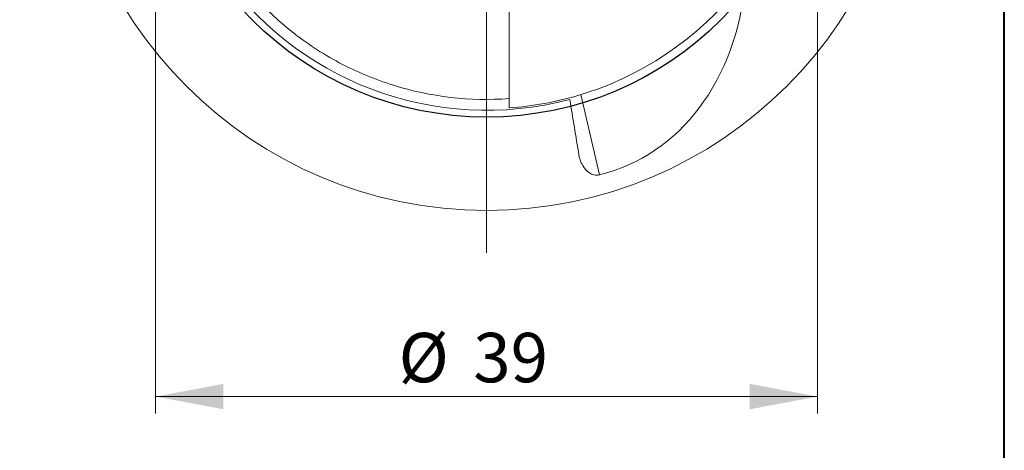
# Model space of a CAD drawing. Units: millimetres. Extents: x 5 to 292, y 5 to 205.
# Drawn here: x 234 to 292, y 131 to 156 of the extents above; entities that cross this region are included whole.
import ezdxf

# ---------------------------------------------------------------- set-up
doc = ezdxf.new("R2010")
doc.units = ezdxf.units.MM
doc.styles.add('SLDTEXTSTYLE1', font='TXT', dxfattribs={"width": 0.75})
doc.dimstyles.new('SLDDIMSTYLE2', dxfattribs={"dimtxt": 2.910417, "dimasz": 4, "dimexe": 0, "dimexo": 0.0625, "dimgap": 0.727604, "dimtad": 1, "dimdec": 1, "dimrnd": 1e-09, "dimzin": 12, "dimdsep": 46, "dimtxsty": 'SLDTEXTSTYLE1', "dimsah": 1, "dimcen": 0.09, "dimadec": 0, "dimazin": 3, "dimtfac": 1, "dimtofl": 0, "dimtmove": 0, "dimatfit": 3, "dimfxl": 1, "dimfrac": 2, "dimtolj": 1, "dimtzin": 12, "dimarcsym": 0})

# ---------------------------------------------------------------- blocks, each defined once
blk = doc.blocks.new('_D_4')
at = {"color": 7, "linetype": 'Continuous', "lineweight": 0}
for p, q in [((242.007, 168.634), (242.007, 132.673)), ((281.004, 168.634), (281.004, 132.673)), ((242.007, 133.673), (281.004, 133.673))]:
    blk.add_line(p, q, dxfattribs=at)
for points in [[(242.007, 133.673), (246.007, 132.923), (246.007, 134.423)], [(281.004, 133.673), (277.004, 134.423), (277.004, 132.923)]]:
    blk.add_solid(points, dxfattribs=at)
at = {"color": 7, "linetype": 'Continuous', "lineweight": 0, "char_height": 2.9104, "attachment_point": 1, "style": 'SLDTEXTSTYLE1'}
for s, insert in [('%%c', (256.325, 137.425)), ('39', (260.718, 137.425))]:
    blk.add_mtext(s, dxfattribs=dict(at, insert=insert))
blk = doc.blocks.new('SW_CENTERMARKSYMBOL_0')
at = {"color": 0, "linetype": 'Continuous', "lineweight": 0}
for p, q in [((0, 5), (0, 27.5)), ((0, 0), (0, 2.5)), ((-5, 0), (-27.5, 0)), ((0, 0), (-2.5, 0)), ((0, 0), (0, -2.5)), ((0, 0), (2.5, 0)), ((5, 0), (27.5, 0)), ((0, -5), (0, -27.5))]:
    blk.add_line(p, q, dxfattribs=at)

msp = doc.modelspace()

# ---------------------------------------------------------------- linework, layer by layer
at = {"color": 7, "linetype": 'Continuous', "lineweight": 40}
msp.add_line((292, 5), (292, 205), dxfattribs=at)
at = {"color": 7, "linetype": 'Continuous', "lineweight": 0}
msp.add_line((292, 5), (292, 205), dxfattribs=at)
at = {"color": 7, "linetype": 'Continuous', "lineweight": 15}
msp.add_line((262.8305, 150.6803), (262.8305, 156.4153), dxfattribs=at)
at = {"color": 8, "linetype": 'Continuous', "lineweight": 15}
msp.add_line((268.151, 146.7335), (267.0587, 151.4637), dxfattribs=at)
at = {"color": 7, "linetype": 'Continuous', "lineweight": 15}
msp.add_circle((261.5055, 169.634), 25, dxfattribs=at)
at = {"color": 7, "linetype": 'Continuous'}
msp.add_circle((261.5055, 169.634), 19.4989, dxfattribs=at)
at = {"color": 7, "linetype": 'Continuous', "lineweight": 15}
for radius, start, end in [(19.095, 142.478514, 284.868826), (19, 273.998773, 347.383689)]:
    msp.add_arc((261.5055, 169.634), radius, start, end, dxfattribs=at)
msp.add_ellipse((264.2184, 161.2841), major_axis=(-4.6604, 14.3443), ratio=0.8131105, start_param=3.0799215, end_param=4.23773, dxfattribs=at)
for points, knots in [([(243.2489, 166.9356), (243.5865, 164.6515), (244.3535, 162.4459), (246.0672, 159.4574), (246.7318, 158.5143), (247.854, 157.202), (248.2492, 156.7814), (249.0762, 155.9801), (249.5081, 155.5991), (250.8536, 154.5196), (251.8173, 153.8845), (253.8478, 152.8034), (254.9158, 152.3572), (258.2114, 151.3302), (260.5314, 151.0612), (262.8305, 151.2267)], [0, 0, 0, 0, 0.25, 0.25, 0.375, 0.375, 0.4375, 0.4375, 0.5, 0.5, 0.625, 0.625, 0.75, 0.75, 1, 1, 1, 1]), ([(268.151, 146.7335), (268.0617, 146.7118), (267.9828, 146.7119), (267.8546, 146.7263), (267.8022, 146.7405), (267.6605, 146.7907), (267.5882, 146.8342), (267.396, 146.9743), (267.3041, 147.0813), (267.1519, 147.3034), (267.0931, 147.4197), (267.0006, 147.6597), (266.9674, 147.7831), (266.9464, 147.9096)], [0, 0, 0, 0, 0.0625, 0.0625, 0.125, 0.125, 0.25, 0.25, 0.5, 0.5, 0.75, 0.75, 1, 1, 1, 1])]:
    msp.add_open_spline(points, degree=3, knots=knots, dxfattribs=at)
msp.add_open_spline([(266.9464, 147.9096), (266.7663, 148.9987), (266.586, 150.0882), (266.4054, 151.1784)], degree=3, dxfattribs=at)

# ---------------------------------------------------------------- block references
at = {"color": 7, "linetype": 'Continuous', "lineweight": 0}
msp.add_blockref('SW_CENTERMARKSYMBOL_0', (261.5055, 169.634), dxfattribs=at)

# ---------------------------------------------------------------- dimensions: what is measured, and where the dimension line sits
dim = msp.add_linear_dim(base=(281.0044, 133.6732), p1=(242.0066, 169.634), p2=(281.0044, 169.634), text='%%c<>', dimstyle='SLDDIMSTYLE2', dxfattribs=at)
dim.commit()
dim.dimension.update_dxf_attribs({"geometry": '_D_4', "text_midpoint": (260.6723, 133.6732), "dimtype": 160})

doc.saveas('drawing.dxf')
